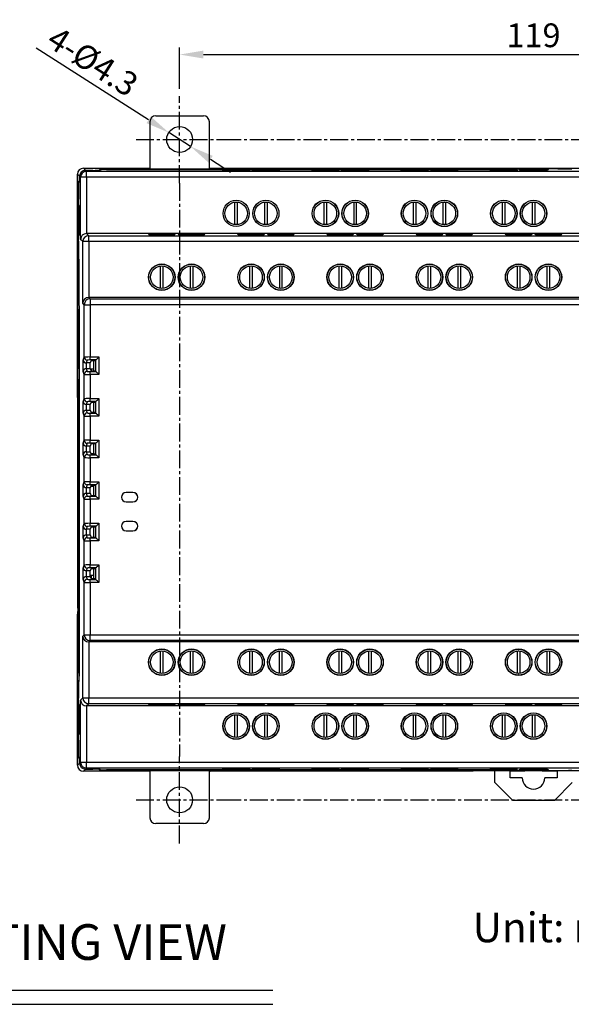
# Model space of a CAD drawing. Extents: x -229 to 544, y -266 to 76.
# Drawn here: x 367 to 459, y -96 to 69 of the extents above; entities that cross this region are included whole.
import ezdxf
from ezdxf.enums import TextEntityAlignment as Align

# ---------------------------------------------------------------- set-up
doc = ezdxf.new("R2010")
doc.units = 0
doc.header["$LTSCALE"] = 4
doc.header["$PDMODE"] = 2
doc.header["$PDSIZE"] = 3
doc.linetypes.add('CENTER2', pattern=[1.125, 0.75, -0.125, 0.125, -0.125])
doc.layers.get('0').update_dxf_attribs({"linetype": 'CONTINUOUS'})
doc.layers.get('DEFPOINTS').update_dxf_attribs({"linetype": 'CONTINUOUS'})
for name, color, linetype in [('1', 1, 'CENTER2'), ('3', 2, 'CONTINUOUS'), ('TEXT', 3, 'CONTINUOUS')]:
    doc.layers.add(name, color=color, linetype=linetype)
doc.styles.add('DIMENSION', font='arial.ttf')
doc.styles.get("Standard").update_dxf_attribs({"font": 'romans.shx', "bigfont": 'cadsg.shx'})
doc.dimstyles.get("Standard").update_dxf_attribs({"dimtxt": 0.18, "dimasz": 0.18, "dimexe": 0.18, "dimexo": 0.0625, "dimgap": 0.09, "dimtad": 0, "dimtih": 1, "dimtoh": 1, "dimdec": 4, "dimzin": 0, "dimdsep": 46, "dimtxsty": 'Standard', "dimcen": 0.09, "dimadec": 0, "dimazin": 0, "dimtfac": 1, "dimtdec": 4, "dimtofl": 0, "dimtmove": 0, "dimatfit": 3, "dimfxl": 0, "dimtolj": 1, "dimtzin": 0, "dimarcsym": 0})
doc.dimstyles.new('STANDARD$0', dxfattribs={"dimtxt": 2, "dimasz": 1.8, "dimexe": 1, "dimexo": 1, "dimgap": 1, "dimtad": 1, "dimzin": 13, "dimdsep": 46, "dimtxsty": 'Standard', "dimcen": 0.09, "dimadec": 0, "dimazin": 0, "dimtp": 0.3, "dimtfac": 1, "dimtix": 1, "dimtmove": 2, "dimatfit": 3, "dimfxl": 0, "dimtolj": 1, "dimtzin": 13, "dimarcsym": 0})

# ---------------------------------------------------------------- blocks, each defined once
blk = doc.blocks.new('*D582')
at = {"layer": '3', "color": 2, "lineweight": -2, "transparency": 16777216}
for p, q in [((393.48, 57.85), (393.48, 64.83)), ((512.48, 57.85), (512.48, 64.83)), ((397.48, 63.63), (508.48, 63.63))]:
    blk.add_line(p, q, dxfattribs=at)
at = {"layer": '3', "color": 2, "transparency": 16777216}
for points in [[(397.48, 64.29), (397.48, 62.96), (393.48, 63.63)], [(508.48, 64.29), (508.48, 62.96), (512.48, 63.63)]]:
    blk.add_solid(points, dxfattribs=at)
at = {"layer": 'DEFPOINTS', "color": 0, "transparency": 16777216}
for p in [(512.48, 63.63), (393.48, 56.65), (512.48, 56.65)]:
    blk.add_point(p, dxfattribs=at)
at = {"layer": '3', "color": 3, "transparency": 16777216, "insert": (452.98, 66.87), "char_height": 4, "attachment_point": 5, "style": 'DIMENSION'}
blk.add_mtext('\\A1;119', dxfattribs=at)
blk = doc.blocks.new('*D584')
at = {"layer": '3', "color": 2, "lineweight": -2, "transparency": 16777216}
for p, q in [((388.27, 52.64), (369.37, 64.68)), ((395.32, 48.15), (391.65, 50.49)), ((398.69, 46), (402.06, 43.85))]:
    blk.add_line(p, q, dxfattribs=at)
at = {"layer": '3', "color": 2, "transparency": 16777216}
for points in [[(388.63, 53.2), (387.91, 52.08), (391.65, 50.49)], [(399.05, 46.57), (398.33, 45.44), (395.32, 48.15)]]:
    blk.add_solid(points, dxfattribs=at)
at = {"layer": 'DEFPOINTS', "color": 0, "transparency": 16777216}
for p in [(391.65, 50.49), (395.32, 48.15)]:
    blk.add_point(p, dxfattribs=at)
at = {"layer": '3', "color": 3, "transparency": 16777216, "insert": (378.88, 62.47), "char_height": 4, "attachment_point": 5, "rotation": 327.5026, "style": 'DIMENSION'}
blk.add_mtext('\\A1;4-{\\fISOCPEUR|b0|i0|c0|p34;%%C}4.3', dxfattribs=at)

msp = doc.modelspace()

# ---------------------------------------------------------------- linework, layer by layer
for p, q in [((389.481, 53.322), (397.481, 53.322)), ((388.481, 52.322), (388.481, 44.416)), ((398.481, 44.416), (398.481, 52.322)), ((376.656, 43.137), (376.3, 43.493)), ((376.3, 5.918), (376.3, 43.493)), ((376.656, 42.213), (376.656, 43.137)), ((376.822, 42.971), (376.656, 43.137)), ((376.656, 43.137), (376.656, 42.416)), ((377.299, 44.493), (377.656, 44.137)), ((377.299, 44.493), (388.304, 44.493)), ((377.656, 44.137), (377.822, 43.971)), ((377.656, 44.137), (379.097, 44.137)), ((378.894, 44.137), (377.656, 44.137)), ((377.822, 42.971), (377.822, 43.971)), ((377.822, 43.971), (528.148, 43.971)), ((379.894, 44.154), (379.981, 44.242)), ((379.894, 44.154), (379.894, 44.144)), ((379.981, 44.146), (379.981, 44.242)), ((380.097, 44.154), (380.185, 44.242)), ((443.719, 44.259), (380.981, 44.259)), ((380.981, 44.259), (380.981, 44.259)), ((381.185, 44.259), (443.833, 44.259)), ((388.381, 44.416), (388.304, 44.493)), ((388.381, 44.416), (398.581, 44.416)), ((398.581, 44.416), (398.658, 44.493)), ((398.658, 44.493), (507.304, 44.493)), ((400.657, 44.219), (405.312, 44.219)), ((400.754, 44.122), (400.657, 44.219)), ((405.215, 44.122), (400.754, 44.122)), ((405.312, 44.219), (405.215, 44.122)), ((405.657, 44.219), (410.312, 44.219)), ((405.754, 44.122), (405.657, 44.219)), ((410.215, 44.122), (405.754, 44.122)), ((410.312, 44.219), (410.215, 44.122)), ((415.657, 44.219), (420.312, 44.219)), ((415.754, 44.122), (415.657, 44.219)), ((420.215, 44.122), (415.754, 44.122)), ((420.312, 44.219), (420.215, 44.122)), ((420.657, 44.219), (425.312, 44.219)), ((420.754, 44.122), (420.657, 44.219)), ((425.215, 44.122), (420.754, 44.122)), ((425.312, 44.219), (425.215, 44.122)), ((430.657, 44.219), (435.312, 44.219)), ((430.754, 44.122), (430.657, 44.219)), ((435.215, 44.122), (430.754, 44.122)), ((435.312, 44.219), (435.215, 44.122)), ((435.657, 44.219), (440.312, 44.219)), ((435.754, 44.122), (435.657, 44.219)), ((440.215, 44.122), (435.754, 44.122)), ((440.312, 44.219), (440.215, 44.122)), ((445.657, 44.219), (450.312, 44.219)), ((445.754, 44.122), (445.657, 44.219)), ((450.215, 44.122), (445.754, 44.122)), ((446.527, 44.316), (446.519, 44.307)), ((446.519, 44.307), (446.519, 44.294)), ((446.527, 44.295), (446.527, 44.316)), ((446.64, 44.314), (446.633, 44.307)), ((449.575, 44.364), (449.327, 44.364)), ((449.327, 44.364), (449.327, 44.362)), ((456.53, 44.362), (449.439, 44.362)), ((449.593, 44.381), (449.575, 44.364)), ((449.575, 44.364), (449.575, 44.362)), ((456.369, 44.381), (449.593, 44.381)), ((449.593, 44.381), (449.593, 44.362)), ((450.312, 44.219), (450.215, 44.122)), ((455.485, 44.322), (450.485, 44.322)), ((450.485, 44.322), (450.485, 44.278)), ((450.485, 44.278), (455.485, 44.278)), ((450.657, 44.219), (455.312, 44.219)), ((450.754, 44.122), (450.657, 44.219)), ((455.215, 44.122), (450.754, 44.122)), ((455.312, 44.219), (455.215, 44.122)), ((455.485, 44.278), (455.485, 44.322)), ((456.369, 44.381), (456.387, 44.364)), ((456.369, 44.362), (456.369, 44.381)), ((456.635, 44.364), (456.387, 44.364)), ((456.387, 44.362), (456.387, 44.364)), ((456.635, 44.362), (456.635, 44.364)), ((376.656, 42.416), (376.498, 42.259)), ((376.498, 42.259), (376.656, 42.259)), ((376.502, 42.059), (376.656, 42.213)), ((376.822, 32.509), (376.822, 42.971)), ((377.822, 42.971), (376.822, 42.971)), ((528.148, 42.971), (377.822, 42.971)), ((377.822, 42.971), (377.822, 33.491)), ((376.481, 41.259), (376.481, 39.259)), ((376.485, 41.259), (376.481, 41.259)), ((376.485, 30.424), (376.485, 41.059)), ((376.464, 39.242), (376.481, 39.259)), ((376.464, 32.242), (376.464, 39.242)), ((376.464, 39.242), (376.485, 39.242)), ((376.481, 39.259), (376.485, 39.259)), ((376.579, 38.242), (376.535, 38.242)), ((376.535, 38.242), (376.535, 33.242)), ((376.579, 33.242), (376.579, 38.242)), ((402.731, 38.775), (402.731, 35.008)), ((403.231, 35.008), (403.231, 38.775)), ((407.742, 38.776), (407.742, 35.007)), ((407.992, 38.791), (407.97, 38.791)), ((408.242, 35.01), (408.242, 38.773)), ((417.731, 38.775), (417.731, 35.008)), ((418.231, 35.008), (418.231, 38.775)), ((422.742, 38.776), (422.742, 35.007)), ((422.992, 38.791), (422.97, 38.791)), ((423.242, 35.01), (423.242, 38.773)), ((432.731, 38.775), (432.731, 35.008)), ((433.231, 35.008), (433.231, 38.775)), ((437.742, 38.776), (437.742, 35.007)), ((437.992, 38.791), (437.97, 38.791)), ((438.242, 35.01), (438.242, 38.773)), ((447.731, 38.775), (447.731, 35.008)), ((448.231, 35.008), (448.231, 38.775)), ((452.742, 38.776), (452.742, 35.007)), ((452.992, 38.791), (452.97, 38.791)), ((453.242, 35.01), (453.242, 38.773)), ((407.97, 34.992), (407.992, 34.992)), ((422.97, 34.992), (422.992, 34.992)), ((437.97, 34.992), (437.992, 34.992)), ((452.97, 34.992), (452.992, 34.992)), ((376.535, 33.242), (376.579, 33.242)), ((377.839, 33.492), (378.197, 33.133)), ((528.13, 33.492), (377.839, 33.492)), ((388.247, 33.379), (392.722, 33.379)), ((388.341, 33.285), (388.247, 33.379)), ((392.628, 33.285), (388.341, 33.285)), ((392.722, 33.379), (392.628, 33.285)), ((393.247, 33.379), (397.722, 33.379)), ((393.341, 33.285), (393.247, 33.379)), ((397.628, 33.285), (393.341, 33.285)), ((397.722, 33.379), (397.628, 33.285)), ((403.247, 33.379), (407.722, 33.379)), ((403.341, 33.285), (403.247, 33.379)), ((407.628, 33.285), (403.341, 33.285)), ((407.722, 33.379), (407.628, 33.285)), ((408.247, 33.379), (412.722, 33.379)), ((408.341, 33.285), (408.247, 33.379)), ((412.628, 33.285), (408.341, 33.285)), ((412.722, 33.379), (412.628, 33.285)), ((418.247, 33.379), (422.722, 33.379)), ((418.341, 33.285), (418.247, 33.379)), ((422.628, 33.285), (418.341, 33.285)), ((422.722, 33.379), (422.628, 33.285)), ((423.247, 33.379), (427.722, 33.379)), ((423.341, 33.285), (423.247, 33.379)), ((427.628, 33.285), (423.341, 33.285)), ((427.722, 33.379), (427.628, 33.285)), ((433.247, 33.379), (437.722, 33.379)), ((433.341, 33.285), (433.247, 33.379)), ((437.628, 33.285), (433.341, 33.285)), ((437.722, 33.379), (437.628, 33.285)), ((438.247, 33.379), (442.722, 33.379)), ((438.341, 33.285), (438.247, 33.379)), ((442.628, 33.285), (438.341, 33.285)), ((442.722, 33.379), (442.628, 33.285)), ((448.247, 33.379), (452.722, 33.379)), ((448.341, 33.285), (448.247, 33.379)), ((452.628, 33.285), (448.341, 33.285)), ((452.722, 33.379), (452.628, 33.285)), ((453.247, 33.379), (457.722, 33.379)), ((453.341, 33.285), (453.247, 33.379)), ((457.628, 33.285), (453.341, 33.285)), ((457.722, 33.379), (457.628, 33.285)), ((376.481, 32.224), (376.464, 32.242)), ((376.464, 32.242), (376.485, 32.242)), ((376.481, 32.224), (376.481, 30.224)), ((376.485, 32.224), (376.481, 32.224)), ((377.197, 32.134), (376.822, 32.509)), ((377.197, 21.759), (377.197, 32.134)), ((378.197, 32.134), (377.197, 32.134)), ((378.197, 32.134), (378.197, 33.133)), ((378.197, 33.133), (527.772, 33.133)), ((378.197, 32.134), (378.197, 22.741)), ((527.772, 32.134), (378.197, 32.134)), ((376.481, 30.224), (376.485, 30.224)), ((376.498, 29.224), (376.534, 29.189)), ((376.534, 29.224), (376.498, 29.224)), ((376.534, 29.393), (376.502, 29.424)), ((376.534, 21.393), (376.534, 29.393)), ((376.534, 29.189), (376.534, 21.259)), ((390.235, 28.025), (390.235, 24.258)), ((390.735, 24.258), (390.735, 28.025)), ((395.246, 28.026), (395.246, 24.257)), ((395.496, 28.041), (395.474, 28.041)), ((395.746, 24.26), (395.746, 28.023)), ((405.235, 28.025), (405.235, 24.258)), ((405.735, 24.258), (405.735, 28.025)), ((410.246, 28.026), (410.246, 24.257)), ((410.496, 28.041), (410.474, 28.041)), ((410.746, 24.26), (410.746, 28.023)), ((420.235, 28.025), (420.235, 24.258)), ((420.735, 24.258), (420.735, 28.025)), ((425.246, 28.026), (425.246, 24.257)), ((425.496, 28.041), (425.474, 28.041)), ((425.746, 24.26), (425.746, 28.023)), ((435.235, 28.025), (435.235, 24.258)), ((435.735, 24.258), (435.735, 28.025)), ((440.246, 28.026), (440.246, 24.257)), ((440.496, 28.041), (440.474, 28.041)), ((440.746, 24.26), (440.746, 28.023)), ((450.235, 28.025), (450.235, 24.258)), ((450.735, 24.258), (450.735, 28.025)), ((455.246, 28.026), (455.246, 24.257)), ((455.496, 28.041), (455.474, 28.041)), ((455.746, 24.26), (455.746, 28.023)), ((395.474, 24.242), (395.496, 24.242)), ((410.474, 24.242), (410.496, 24.242)), ((425.474, 24.242), (425.496, 24.242)), ((440.474, 24.242), (440.496, 24.242)), ((455.474, 24.242), (455.496, 24.242)), ((377.441, 21.514), (377.197, 21.759)), ((378.214, 22.742), (378.441, 22.514)), ((527.755, 22.742), (378.214, 22.742)), ((378.441, 22.514), (378.441, 21.514)), ((378.441, 22.514), (527.528, 22.514)), ((376.481, 20.742), (376.647, 20.742)), ((376.481, 10.742), (376.481, 20.742)), ((376.647, 21.279), (376.534, 21.393)), ((376.534, 21.259), (376.551, 21.242)), ((376.534, 21.259), (376.647, 21.259)), ((376.551, 21.242), (376.551, 20.742)), ((376.551, 21.242), (376.647, 21.242)), ((376.647, -40.996), (376.647, 21.279)), ((377.441, 21.514), (378.441, 21.514)), ((377.441, 12.69), (377.441, 21.514)), ((378.441, 21.514), (378.441, 12.716)), ((527.528, 21.514), (378.441, 21.514)), ((377.276, 12.192), (377.441, 12.69)), ((377.276, 10.291), (377.276, 12.192)), ((377.775, 11.718), (377.775, 10.766)), ((377.941, 12.191), (377.784, 11.717)), ((378.465, 11.717), (377.784, 11.717)), ((378.441, 12.716), (379.916, 12.716)), ((378.441, 12.217), (378.441, 12.716)), ((379.417, 12.217), (378.441, 12.217)), ((378.604, 12.137), (378.465, 11.717)), ((378.465, 10.766), (378.465, 11.717)), ((378.604, 12.137), (379.337, 12.137)), ((378.985, 12.137), (378.985, 10.346)), ((379.337, 12.137), (379.417, 12.217)), ((379.337, 12.137), (379.337, 10.346)), ((379.417, 10.266), (379.417, 12.217)), ((379.916, 12.716), (379.916, 9.767)), ((376.481, 10.742), (376.647, 10.742)), ((376.551, 10.742), (376.551, 8.992)), ((377.441, 9.793), (377.276, 10.291)), ((377.784, 10.766), (377.941, 10.292)), ((377.784, 10.766), (378.465, 10.766)), ((378.441, 9.767), (378.441, 10.266)), ((378.441, 10.266), (379.417, 10.266)), ((378.465, 10.766), (378.604, 10.346)), ((378.473, 10.742), (378.985, 10.742)), ((378.593, 10.742), (378.593, 10.381)), ((379.337, 10.346), (378.604, 10.346)), ((378.981, 10.742), (378.981, 10.346)), ((379.337, 10.346), (379.417, 10.266)), ((376.481, -3.508), (376.481, 8.992)), ((376.481, 8.992), (376.647, 8.992)), ((377.441, 5.69), (377.441, 9.793)), ((378.441, 9.767), (378.441, 5.716)), ((379.916, 9.767), (378.441, 9.767)), ((376.376, 5.842), (376.3, 5.918)), ((376.376, -29.558), (376.376, 5.842)), ((377.276, 5.192), (377.441, 5.69)), ((377.276, 3.291), (377.276, 5.192)), ((377.941, 5.191), (377.784, 4.717)), ((378.441, 5.217), (378.441, 5.716)), ((378.441, 5.716), (379.916, 5.716)), ((379.417, 5.217), (378.441, 5.217)), ((378.604, 5.137), (378.465, 4.717)), ((378.604, 5.137), (379.337, 5.137)), ((378.985, 5.137), (378.985, 3.346)), ((379.337, 5.137), (379.417, 5.217)), ((379.337, 5.137), (379.337, 3.346)), ((379.417, 3.266), (379.417, 5.217)), ((379.916, 5.716), (379.916, 2.767)), ((377.775, 4.718), (377.775, 3.766)), ((378.465, 4.717), (377.784, 4.717)), ((377.784, 3.766), (377.941, 3.292)), ((377.784, 3.766), (378.465, 3.766)), ((378.465, 3.766), (378.465, 4.717)), ((378.465, 3.766), (378.604, 3.346)), ((379.337, 3.346), (378.604, 3.346)), ((379.337, 3.346), (379.417, 3.266)), ((377.441, 2.793), (377.276, 3.291)), ((377.441, -1.31), (377.441, 2.793)), ((378.441, 2.767), (378.441, 3.266)), ((378.441, 3.266), (379.417, 3.266)), ((379.916, 2.767), (378.441, 2.767)), ((378.441, 2.767), (378.441, -1.284)), ((377.276, -1.808), (377.441, -1.31)), ((378.441, -1.284), (379.916, -1.284)), ((378.441, -1.783), (378.441, -1.284)), ((379.916, -1.284), (379.916, -4.233)), ((377.276, -3.709), (377.276, -1.808)), ((377.775, -2.282), (377.775, -3.234)), ((377.941, -1.809), (377.784, -2.283)), ((378.465, -2.283), (377.784, -2.283)), ((377.784, -3.234), (377.941, -3.708)), ((377.784, -3.234), (378.465, -3.234)), ((379.417, -1.783), (378.441, -1.783)), ((378.604, -1.863), (378.465, -2.283)), ((378.465, -3.234), (378.465, -2.283)), ((378.465, -3.234), (378.604, -3.654)), ((378.604, -1.863), (379.337, -1.863)), ((378.985, -1.863), (378.985, -3.654)), ((379.337, -1.863), (379.417, -1.783)), ((379.337, -1.863), (379.337, -3.654)), ((379.417, -3.734), (379.417, -1.783)), ((376.481, -3.508), (376.647, -3.508)), ((376.551, -3.508), (376.551, -9.008)), ((377.441, -4.207), (377.276, -3.709)), ((377.441, -8.31), (377.441, -4.207)), ((378.441, -4.233), (378.441, -3.734)), ((378.441, -3.734), (379.417, -3.734)), ((378.441, -4.233), (378.441, -8.284)), ((379.916, -4.233), (378.441, -4.233)), ((378.556, -3.508), (378.985, -3.508)), ((378.593, -3.508), (378.593, -3.619)), ((379.337, -3.654), (378.604, -3.654)), ((378.981, -3.508), (378.981, -3.654)), ((379.337, -3.654), (379.417, -3.734)), ((378.441, -8.284), (379.916, -8.284)), ((378.441, -8.783), (378.441, -8.284)), ((379.916, -8.284), (379.916, -11.233)), ((376.481, -9.008), (376.647, -9.008)), ((376.481, -24.008), (376.481, -9.008)), ((377.276, -8.808), (377.441, -8.31)), ((377.276, -10.709), (377.276, -8.808)), ((377.775, -9.282), (377.775, -10.234)), ((377.941, -8.809), (377.784, -9.283)), ((378.465, -9.283), (377.784, -9.283)), ((379.417, -8.783), (378.441, -8.783)), ((378.604, -8.863), (378.465, -9.283)), ((378.465, -10.234), (378.465, -9.283)), ((378.556, -9.008), (378.985, -9.008)), ((378.593, -8.898), (378.593, -9.008)), ((378.604, -8.863), (379.337, -8.863)), ((378.981, -8.863), (378.981, -9.008)), ((378.985, -8.863), (378.985, -10.654)), ((379.337, -8.863), (379.417, -8.783)), ((379.337, -8.863), (379.337, -10.654)), ((379.417, -10.734), (379.417, -8.783)), ((377.441, -11.207), (377.276, -10.709)), ((377.441, -15.31), (377.441, -11.207)), ((377.784, -10.234), (377.941, -10.708)), ((377.784, -10.234), (378.465, -10.234)), ((378.441, -11.233), (378.441, -10.734)), ((378.441, -10.734), (379.417, -10.734)), ((378.441, -11.233), (378.441, -15.284)), ((379.916, -11.233), (378.441, -11.233)), ((378.465, -10.234), (378.604, -10.654)), ((379.337, -10.654), (378.604, -10.654)), ((379.337, -10.654), (379.417, -10.734)), ((385.635, -10.088), (384.484, -10.088)), ((385.634, -10.091), (384.484, -10.091)), ((384.484, -11.688), (385.635, -11.688)), ((384.484, -11.691), (385.634, -11.691)), ((377.276, -15.808), (377.441, -15.31)), ((377.276, -17.709), (377.276, -15.808)), ((377.775, -16.282), (377.775, -17.234)), ((377.941, -15.809), (377.784, -16.283)), ((378.465, -16.283), (377.784, -16.283)), ((378.441, -15.783), (378.441, -15.284)), ((378.441, -15.284), (379.916, -15.284)), ((379.417, -15.783), (378.441, -15.783)), ((378.604, -15.863), (378.465, -16.283)), ((378.465, -17.234), (378.465, -16.283)), ((378.604, -15.863), (379.337, -15.863)), ((378.985, -15.863), (378.985, -17.654)), ((379.337, -15.863), (379.417, -15.783)), ((379.337, -15.863), (379.337, -17.654)), ((379.417, -17.734), (379.417, -15.783)), ((379.916, -15.284), (379.916, -18.233)), ((385.634, -14.955), (384.484, -14.955)), ((385.635, -14.958), (384.484, -14.958)), ((384.484, -16.555), (385.634, -16.555)), ((384.484, -16.558), (385.635, -16.558)), ((377.441, -18.207), (377.276, -17.709)), ((377.441, -22.31), (377.441, -18.207)), ((377.784, -17.234), (377.941, -17.708)), ((377.784, -17.234), (378.465, -17.234)), ((378.441, -18.233), (378.441, -17.734)), ((378.441, -17.734), (379.417, -17.734)), ((378.465, -17.234), (378.604, -17.654)), ((379.337, -17.654), (378.604, -17.654)), ((379.337, -17.654), (379.417, -17.734)), ((378.441, -18.233), (378.441, -22.284)), ((379.916, -18.233), (378.441, -18.233)), ((377.276, -22.808), (377.441, -22.31)), ((377.276, -24.709), (377.276, -22.808)), ((377.941, -22.809), (377.784, -23.283)), ((378.441, -22.284), (379.916, -22.284)), ((378.441, -22.783), (378.441, -22.284)), ((379.417, -22.783), (378.441, -22.783)), ((378.604, -22.863), (378.465, -23.283)), ((378.604, -22.863), (379.337, -22.863)), ((378.985, -22.863), (378.985, -24.654)), ((379.337, -22.863), (379.417, -22.783)), ((379.337, -22.863), (379.337, -24.654)), ((379.417, -24.734), (379.417, -22.783)), ((379.916, -22.284), (379.916, -25.233)), ((376.481, -24.008), (376.647, -24.008)), ((376.551, -24.008), (376.551, -25.508)), ((377.441, -25.207), (377.276, -24.709)), ((377.775, -23.282), (377.775, -24.234)), ((378.465, -23.283), (377.784, -23.283)), ((377.784, -24.234), (377.941, -24.708)), ((377.784, -24.234), (378.465, -24.234)), ((378.441, -25.233), (378.441, -24.734)), ((378.441, -24.734), (379.417, -24.734)), ((378.465, -24.234), (378.465, -23.283)), ((378.465, -24.008), (378.985, -24.008)), ((378.465, -24.234), (378.604, -24.654)), ((378.593, -24.008), (378.593, -24.619)), ((379.337, -24.654), (378.604, -24.654)), ((378.981, -24.008), (378.981, -24.654)), ((379.337, -24.654), (379.417, -24.734)), ((376.481, -40.508), (376.481, -25.508)), ((376.481, -25.508), (376.647, -25.508)), ((377.441, -34.031), (377.441, -25.207)), ((378.441, -25.233), (378.441, -34.031)), ((379.916, -25.233), (378.441, -25.233)), ((376.342, -29.593), (376.3, -30.558)), ((376.376, -29.558), (376.342, -29.593)), ((376.3, -56.01), (376.3, -30.558)), ((377.197, -34.276), (377.441, -34.031)), ((377.197, -44.651), (377.197, -34.276)), ((377.441, -34.031), (378.441, -34.031)), ((378.441, -34.031), (527.528, -34.031)), ((378.441, -35.031), (378.441, -34.031)), ((378.197, -35.258), (378.197, -44.651)), ((378.441, -35.031), (378.214, -35.258)), ((527.755, -35.258), (378.214, -35.258)), ((527.528, -35.031), (378.441, -35.031)), ((390.224, -36.777), (390.224, -40.54)), ((390.496, -36.759), (390.474, -36.759)), ((390.724, -40.543), (390.724, -36.774)), ((395.235, -36.775), (395.235, -40.542)), ((395.735, -40.542), (395.735, -36.775)), ((405.224, -36.777), (405.224, -40.54)), ((405.496, -36.759), (405.474, -36.759)), ((405.724, -40.543), (405.724, -36.774)), ((410.235, -36.775), (410.235, -40.542)), ((410.735, -40.542), (410.735, -36.775)), ((420.224, -36.777), (420.224, -40.54)), ((420.496, -36.759), (420.474, -36.759)), ((420.724, -40.543), (420.724, -36.774)), ((425.235, -36.775), (425.235, -40.542)), ((425.735, -40.542), (425.735, -36.775)), ((435.224, -36.777), (435.224, -40.54)), ((435.496, -36.759), (435.474, -36.759)), ((435.724, -40.543), (435.724, -36.774)), ((440.235, -36.775), (440.235, -40.542)), ((440.735, -40.542), (440.735, -36.775)), ((450.224, -36.777), (450.224, -40.54)), ((450.496, -36.759), (450.474, -36.759)), ((450.724, -40.543), (450.724, -36.774)), ((455.235, -36.775), (455.235, -40.542)), ((455.735, -40.542), (455.735, -36.775)), ((376.481, -40.508), (376.647, -40.508)), ((376.551, -40.508), (376.551, -41.689)), ((376.551, -41.092), (376.647, -40.996)), ((376.551, -41.092), (376.551, -41.892)), ((390.474, -40.558), (390.496, -40.558)), ((405.474, -40.558), (405.496, -40.558)), ((420.474, -40.558), (420.496, -40.558)), ((435.474, -40.558), (435.496, -40.558)), ((450.474, -40.558), (450.496, -40.558)), ((376.481, -42.741), (376.481, -44.741)), ((376.485, -42.741), (376.481, -42.741)), ((376.485, -53.576), (376.485, -42.941)), ((376.551, -41.689), (376.498, -41.741)), ((376.498, -41.741), (376.551, -41.741)), ((376.502, -41.941), (376.551, -41.892)), ((376.464, -44.758), (376.481, -44.741)), ((376.481, -44.741), (376.485, -44.741)), ((376.822, -45.026), (377.197, -44.651)), ((377.197, -44.651), (378.197, -44.651)), ((378.197, -44.651), (527.772, -44.651)), ((378.197, -45.65), (378.197, -44.651)), ((376.464, -51.758), (376.464, -44.758)), ((376.464, -44.758), (376.485, -44.758)), ((376.579, -45.758), (376.535, -45.758)), ((376.535, -45.758), (376.535, -50.758)), ((376.579, -50.758), (376.579, -45.758)), ((376.822, -55.488), (376.822, -45.026)), ((377.822, -46.008), (377.822, -55.488)), ((378.197, -45.65), (377.839, -46.008)), ((528.13, -46.008), (377.839, -46.008)), ((527.772, -45.65), (378.197, -45.65)), ((388.247, -45.896), (388.341, -45.802)), ((392.722, -45.896), (388.247, -45.896)), ((388.341, -45.802), (392.628, -45.802)), ((392.628, -45.802), (392.722, -45.896)), ((393.247, -45.896), (393.341, -45.802)), ((397.722, -45.896), (393.247, -45.896)), ((393.341, -45.802), (397.628, -45.802)), ((397.628, -45.802), (397.722, -45.896)), ((403.247, -45.896), (403.341, -45.802)), ((407.722, -45.896), (403.247, -45.896)), ((403.341, -45.802), (407.628, -45.802)), ((407.628, -45.802), (407.722, -45.896)), ((408.247, -45.896), (408.341, -45.802)), ((412.722, -45.896), (408.247, -45.896)), ((408.341, -45.802), (412.628, -45.802)), ((412.628, -45.802), (412.722, -45.896)), ((418.247, -45.896), (418.341, -45.802)), ((422.722, -45.896), (418.247, -45.896)), ((418.341, -45.802), (422.628, -45.802)), ((422.628, -45.802), (422.722, -45.896)), ((423.247, -45.896), (423.341, -45.802)), ((427.722, -45.896), (423.247, -45.896)), ((423.341, -45.802), (427.628, -45.802)), ((427.628, -45.802), (427.722, -45.896)), ((433.247, -45.896), (433.341, -45.802)), ((437.722, -45.896), (433.247, -45.896)), ((433.341, -45.802), (437.628, -45.802)), ((437.628, -45.802), (437.722, -45.896)), ((438.247, -45.896), (438.341, -45.802)), ((442.722, -45.896), (438.247, -45.896)), ((438.341, -45.802), (442.628, -45.802)), ((442.628, -45.802), (442.722, -45.896)), ((448.247, -45.896), (448.341, -45.802)), ((452.722, -45.896), (448.247, -45.896)), ((448.341, -45.802), (452.628, -45.802)), ((452.628, -45.802), (452.722, -45.896)), ((453.247, -45.896), (453.341, -45.802)), ((457.722, -45.896), (453.247, -45.896)), ((453.341, -45.802), (457.628, -45.802)), ((457.628, -45.802), (457.722, -45.896)), ((402.72, -47.527), (402.72, -51.29)), ((402.992, -47.509), (402.97, -47.509)), ((403.22, -51.293), (403.22, -47.524)), ((407.731, -47.525), (407.731, -51.292)), ((408.231, -51.292), (408.231, -47.525)), ((417.72, -47.527), (417.72, -51.29)), ((417.992, -47.509), (417.97, -47.509)), ((418.22, -51.293), (418.22, -47.524)), ((422.731, -47.525), (422.731, -51.292)), ((423.231, -51.292), (423.231, -47.525)), ((432.72, -47.527), (432.72, -51.29)), ((432.992, -47.509), (432.97, -47.509)), ((433.22, -51.293), (433.22, -47.524)), ((437.731, -47.525), (437.731, -51.292)), ((438.231, -51.292), (438.231, -47.525)), ((447.72, -47.527), (447.72, -51.29)), ((447.992, -47.509), (447.97, -47.509)), ((448.22, -51.293), (448.22, -47.524)), ((452.731, -47.525), (452.731, -51.292)), ((453.231, -51.292), (453.231, -47.525)), ((376.535, -50.758), (376.579, -50.758)), ((402.97, -51.308), (402.992, -51.308)), ((417.97, -51.308), (417.992, -51.308)), ((432.97, -51.308), (432.992, -51.308)), ((447.97, -51.308), (447.992, -51.308)), ((376.481, -51.776), (376.464, -51.758)), ((376.464, -51.758), (376.485, -51.758)), ((376.481, -51.776), (376.481, -53.776)), ((376.481, -51.776), (376.485, -51.776)), ((376.481, -53.776), (376.485, -53.776)), ((376.656, -54.73), (376.502, -54.576)), ((376.3, -56.01), (376.656, -55.654)), ((376.498, -54.776), (376.656, -54.933)), ((376.656, -54.776), (376.498, -54.776)), ((376.656, -55.654), (376.656, -54.73)), ((376.656, -54.933), (376.656, -55.654)), ((376.656, -55.654), (376.822, -55.488)), ((376.822, -55.488), (377.822, -55.488)), ((377.822, -55.488), (528.148, -55.488)), ((377.822, -56.488), (377.822, -55.488)), ((377.656, -56.654), (377.299, -57.01)), ((388.304, -57.01), (377.299, -57.01)), ((377.822, -56.488), (377.656, -56.654)), ((379.097, -56.654), (377.656, -56.654)), ((377.656, -56.654), (378.894, -56.654)), ((528.148, -56.488), (377.822, -56.488)), ((379.894, -56.661), (379.894, -56.671)), ((379.894, -56.671), (379.981, -56.759)), ((379.981, -56.759), (379.981, -56.663)), ((380.097, -56.671), (380.185, -56.759)), ((380.981, -56.776), (443.719, -56.776)), ((380.981, -56.776), (380.981, -56.776)), ((443.833, -56.776), (381.185, -56.776)), ((388.381, -56.933), (388.304, -57.01)), ((398.581, -56.933), (388.381, -56.933)), ((388.481, -56.933), (388.481, -64.839)), ((398.481, -64.839), (398.481, -56.933)), ((398.581, -56.933), (398.658, -57.01)), ((442.804, -57.01), (398.658, -57.01)), ((400.657, -56.736), (400.754, -56.639)), ((405.312, -56.736), (400.657, -56.736)), ((400.754, -56.639), (405.215, -56.639)), ((405.215, -56.639), (405.312, -56.736)), ((405.657, -56.736), (405.754, -56.639)), ((410.312, -56.736), (405.657, -56.736)), ((405.754, -56.639), (410.215, -56.639)), ((410.215, -56.639), (410.312, -56.736)), ((415.657, -56.736), (415.754, -56.639)), ((420.312, -56.736), (415.657, -56.736)), ((415.754, -56.639), (420.215, -56.639)), ((420.215, -56.639), (420.312, -56.736)), ((420.657, -56.736), (420.754, -56.639)), ((425.312, -56.736), (420.657, -56.736)), ((420.754, -56.639), (425.215, -56.639)), ((425.215, -56.639), (425.312, -56.736)), ((430.657, -56.736), (430.754, -56.639)), ((435.312, -56.736), (430.657, -56.736)), ((430.754, -56.639), (435.215, -56.639)), ((435.215, -56.639), (435.312, -56.736)), ((435.657, -56.736), (435.754, -56.639)), ((440.312, -56.736), (435.657, -56.736)), ((435.754, -56.639), (440.215, -56.639)), ((440.215, -56.639), (440.312, -56.736)), ((442.881, -56.933), (442.804, -57.01)), ((463.081, -56.933), (442.881, -56.933)), ((446.481, -56.933), (442.981, -56.933)), ((445.657, -56.736), (445.754, -56.639)), ((450.312, -56.736), (445.657, -56.736)), ((445.754, -56.639), (450.215, -56.639)), ((446.481, -58.933), (446.481, -56.933)), ((446.519, -56.811), (446.519, -56.824)), ((446.527, -56.833), (446.519, -56.824)), ((446.527, -56.833), (446.527, -56.812)), ((446.633, -56.824), (446.64, -56.831)), ((449.031, -58.133), (449.031, -56.933)), ((449.031, -56.933), (451.508, -56.933)), ((449.327, -56.879), (449.327, -56.881)), ((449.327, -56.881), (449.575, -56.881)), ((449.439, -56.879), (456.53, -56.879)), ((449.575, -56.879), (449.575, -56.881)), ((449.593, -56.898), (449.575, -56.881)), ((449.593, -56.879), (449.593, -56.898)), ((449.593, -56.898), (456.369, -56.898)), ((450.215, -56.639), (450.312, -56.736)), ((455.485, -56.795), (450.485, -56.795)), ((450.485, -56.795), (450.485, -56.839)), ((450.485, -56.839), (455.485, -56.839)), ((450.657, -56.736), (450.754, -56.639)), ((455.312, -56.736), (450.657, -56.736)), ((450.754, -56.639), (455.215, -56.639)), ((454.454, -56.933), (456.931, -56.933)), ((455.215, -56.639), (455.312, -56.736)), ((455.485, -56.839), (455.485, -56.795)), ((456.369, -56.898), (456.369, -56.879)), ((456.369, -56.898), (456.387, -56.881)), ((456.387, -56.881), (456.387, -56.879)), ((456.387, -56.881), (456.635, -56.881)), ((456.635, -56.881), (456.635, -56.879)), ((456.931, -56.933), (456.931, -58.133)), ((446.481, -58.933), (449.481, -61.933)), ((451.081, -58.133), (449.031, -58.133)), ((456.931, -58.133), (454.881, -58.133)), ((456.481, -61.933), (459.481, -58.933)), ((456.481, -61.933), (449.481, -61.933)), ((397.481, -65.838), (389.481, -65.838))]:
    msp.add_line(p, q)
at = {"flags": 128}
for points in [[(379.417, 12.217), (379.43, 12.231), (379.462, 12.262), (379.509, 12.31), (379.572, 12.372), (379.646, 12.446), (379.731, 12.531), (379.821, 12.622), (379.916, 12.716)], [(379.417, 10.266), (379.43, 10.252), (379.462, 10.221), (379.509, 10.173), (379.572, 10.111), (379.646, 10.037), (379.731, 9.952), (379.821, 9.861), (379.916, 9.767)], [(379.417, 5.217), (379.43, 5.231), (379.462, 5.262), (379.509, 5.31), (379.572, 5.372), (379.646, 5.446), (379.731, 5.531), (379.821, 5.622), (379.916, 5.716)], [(379.417, 3.266), (379.43, 3.252), (379.462, 3.221), (379.509, 3.173), (379.572, 3.111), (379.646, 3.037), (379.731, 2.952), (379.821, 2.861), (379.916, 2.767)], [(379.417, -1.783), (379.43, -1.769), (379.462, -1.738), (379.509, -1.69), (379.572, -1.628), (379.646, -1.554), (379.731, -1.469), (379.821, -1.378), (379.916, -1.284)], [(379.417, -3.734), (379.43, -3.748), (379.462, -3.779), (379.509, -3.827), (379.572, -3.889), (379.646, -3.963), (379.731, -4.048), (379.821, -4.139), (379.916, -4.233)], [(379.417, -8.783), (379.43, -8.769), (379.462, -8.738), (379.509, -8.69), (379.572, -8.628), (379.646, -8.554), (379.731, -8.469), (379.821, -8.378), (379.916, -8.284)], [(379.417, -10.734), (379.43, -10.748), (379.462, -10.779), (379.509, -10.827), (379.572, -10.889), (379.646, -10.963), (379.731, -11.048), (379.821, -11.139), (379.916, -11.233)], [(379.417, -15.783), (379.43, -15.769), (379.462, -15.738), (379.509, -15.69), (379.572, -15.628), (379.646, -15.554), (379.731, -15.469), (379.821, -15.378), (379.916, -15.284)], [(379.417, -17.734), (379.43, -17.748), (379.462, -17.779), (379.509, -17.827), (379.572, -17.889), (379.646, -17.963), (379.731, -18.048), (379.821, -18.139), (379.916, -18.233)], [(379.916, -22.284), (379.821, -22.378), (379.731, -22.469), (379.646, -22.554), (379.572, -22.628), (379.509, -22.69), (379.462, -22.738), (379.43, -22.769), (379.417, -22.783)], [(379.916, -25.233), (379.821, -25.139), (379.731, -25.048), (379.646, -24.963), (379.572, -24.889), (379.509, -24.827), (379.462, -24.779), (379.43, -24.748), (379.417, -24.734)]]:
    msp.add_lwpolyline(points, dxfattribs=at)
for centre, radius in [((393.481, 49.322), 2.175), ((402.985, 36.892), 2.2), ((402.981, 36.892), 1.9), ((407.985, 36.892), 2.2), ((407.981, 36.892), 1.9), ((417.985, 36.892), 2.235), ((417.985, 36.892), 2.2), ((417.981, 36.892), 1.9), ((422.985, 36.892), 2.235), ((422.985, 36.892), 2.2), ((422.981, 36.892), 1.9), ((432.985, 36.892), 2.235), ((432.985, 36.892), 2.2), ((432.981, 36.892), 1.9), ((437.985, 36.892), 2.235), ((437.985, 36.892), 2.2), ((437.981, 36.892), 1.9), ((447.985, 36.892), 2.235), ((447.985, 36.892), 2.2), ((447.981, 36.892), 1.9), ((452.985, 36.892), 2.235), ((452.985, 36.892), 2.2), ((452.981, 36.892), 1.9), ((390.485, 26.142), 2.235), ((390.485, 26.142), 2.2), ((395.485, 26.142), 2.235), ((395.485, 26.142), 2.2), ((405.485, 26.142), 2.235), ((405.485, 26.142), 2.2), ((410.485, 26.142), 2.235), ((410.485, 26.142), 2.2), ((420.485, 26.142), 2.235), ((420.485, 26.142), 2.2), ((425.485, 26.142), 2.235), ((425.485, 26.142), 2.2), ((435.485, 26.142), 2.235), ((435.485, 26.142), 2.2), ((440.485, 26.142), 2.235), ((440.485, 26.142), 2.2), ((450.485, 26.142), 2.235), ((450.485, 26.142), 2.2), ((455.485, 26.142), 2.235), ((455.485, 26.142), 2.2), ((390.485, 26.142), 1.9), ((395.485, 26.142), 1.9), ((405.485, 26.142), 1.9), ((410.485, 26.142), 1.9), ((420.485, 26.142), 1.9), ((425.485, 26.142), 1.9), ((435.485, 26.142), 1.9), ((440.485, 26.142), 1.9), ((450.485, 26.142), 1.9), ((455.485, 26.142), 1.9), ((390.485, -38.658), 2.235), ((390.485, -38.658), 2.2), ((395.485, -38.658), 2.235), ((395.485, -38.658), 2.2), ((405.485, -38.658), 2.235), ((405.485, -38.658), 2.2), ((410.485, -38.658), 2.235), ((410.485, -38.658), 2.2), ((420.485, -38.658), 2.235), ((420.485, -38.658), 2.2), ((425.485, -38.658), 2.235), ((425.485, -38.658), 2.2), ((435.485, -38.658), 2.235), ((435.485, -38.658), 2.2), ((440.485, -38.658), 2.235), ((440.485, -38.658), 2.2), ((450.485, -38.658), 2.235), ((450.485, -38.658), 2.2), ((455.485, -38.658), 2.235), ((455.485, -38.658), 2.2), ((390.485, -38.658), 1.9), ((395.485, -38.658), 1.9), ((405.485, -38.658), 1.9), ((410.485, -38.658), 1.9), ((420.485, -38.658), 1.9), ((425.485, -38.658), 1.9), ((435.485, -38.658), 1.9), ((440.485, -38.658), 1.9), ((450.485, -38.658), 1.9), ((455.485, -38.658), 1.9), ((402.985, -49.408), 2.235), ((402.985, -49.408), 2.2), ((402.981, -49.408), 1.9), ((407.985, -49.408), 2.235), ((407.985, -49.408), 2.2), ((407.981, -49.408), 1.9), ((417.985, -49.408), 2.235), ((417.985, -49.408), 2.2), ((417.981, -49.408), 1.9), ((422.985, -49.408), 2.235), ((422.985, -49.408), 2.2), ((422.981, -49.408), 1.9), ((432.985, -49.408), 2.235), ((432.985, -49.408), 2.2), ((432.981, -49.408), 1.9), ((437.985, -49.408), 2.235), ((437.985, -49.408), 2.2), ((437.981, -49.408), 1.9), ((447.985, -49.408), 2.235), ((447.985, -49.408), 2.2), ((447.981, -49.408), 1.9), ((452.985, -49.408), 2.235), ((452.985, -49.408), 2.2), ((452.981, -49.408), 1.9), ((393.481, -61.838), 2.175)]:
    msp.add_circle(centre, radius)
for centre, radius, start, end in [((377.822, 42.97), 1, 90.02064, 179.97957), ((378.197, 32.133), 1, 90.02039, 179.9794), ((378.442, 21.514), 1, 90.02013, 179.97955), ((377.942, 12.691), 0.5, 180.0976, 269.97246), ((377.942, 9.792), 0.5, 90.02712, 179.90261), ((377.942, 5.691), 0.5, 180.09745, 269.97271), ((377.942, 2.792), 0.5, 90.02729, 179.90255), ((377.942, -1.309), 0.5, 180.09745, 269.97271), ((377.942, -4.208), 0.5, 90.02738, 179.90248), ((377.942, -8.309), 0.5, 180.09752, 269.97262), ((377.942, -11.208), 0.5, 90.02729, 179.90255), ((384.484, -10.888), 0.8, 90, 270), ((384.484, -10.891), 0.8, 90, 270), ((385.634, -10.891), 0.8, 270, 90), ((385.635, -10.888), 0.8, 270, 90), ((377.942, -15.309), 0.5, 180.09745, 269.97271), ((384.484, -15.755), 0.8, 90, 270), ((384.484, -15.758), 0.8, 90, 270), ((385.634, -15.755), 0.8, 270, 90), ((385.635, -15.758), 0.8, 270, 90), ((377.942, -18.208), 0.5, 90.02729, 179.90255), ((377.942, -22.309), 0.5, 180.09739, 269.97288), ((377.942, -25.208), 0.5, 90.02754, 179.9024), ((378.442, -34.031), 1, 180.02045, 269.97987), ((378.197, -44.65), 1, 180.0206, 269.97961), ((377.822, -55.487), 1, 180.02043, 269.97936), ((452.981, -58.133), 1.9, 180, 0)]:
    msp.add_arc(centre, radius, start, end)
for centre, major_axis, ratio, start_param, end_param in [((389.481, 52.321), (-0.707, 0.707), 0.9996955, 5.4979394, 7.0684312), ((397.481, 52.321), (-0.707, -0.707), 0.9996955, 2.3563468, 3.9268385), ((377.3, 43.493), (-0.707, 0.707), 0.9996955, 5.4979394, 7.0684312), ((377.656, 43.137), (-0.707, 0.707), 0.9996955, 5.4979394, 7.0684312), ((377.656, 43.137), (-0.707, 0.707), 0.9996955, 5.4979394, 7.0684312), ((378.894, 44.154), (1, 0), 0.0174551, 4.712389, 6.265732), ((379.097, 44.154), (1, 0), 0.0174551, 4.712389, 6.265732), ((380.981, 44.242), (1, 0), 0.0174551, 1.5707963, 3.1241394), ((381.185, 44.242), (1, 0), 0.0174551, 1.5707963, 3.1241394), ((443.719, 44.308), (2.8, 0), 0.0174551, 4.712389, 6.265732), ((443.833, 44.308), (2.8, 0), 0.0174551, 4.712389, 6.265732), ((449.327, 44.315), (2.8, 0), 0.0174551, 1.5707963, 3.1241394), ((449.439, 44.313), (2.8, 0), 0.0174551, 1.5707963, 3.1241394), ((456.53, 44.313), (2.8, 0), 0.0174551, 0.0174533, 1.5707963), ((456.635, 44.315), (2.8, 0), 0.0174551, 0.0174533, 1.5707963), ((376.499, 41.259), (0, 1), 0.0174551, 0.0174533, 1.5707963), ((376.502, 41.059), (0, 1), 0.0174551, 0.0174533, 1.5707963), ((377.822, 32.509), (0.927, 0.384), 0.9756194, 1.1867477, 2.7400908), ((377.839, 32.491), (-0.707, 0.707), 0.9996955, 5.4979394, 5.5150881), ((376.499, 30.224), (0, 1), 0.0174551, 1.5707963, 3.1241394), ((376.502, 30.424), (0, 1), 0.0174551, 1.5707963, 3.1241394), ((378.197, 21.759), (0.927, 0.384), 0.9756194, 1.1867477, 2.7400908), ((378.214, 21.741), (-0.707, 0.707), 0.9996955, 5.4979394, 5.5150881), ((377.775, 12.192), (0.494, -0.08), 0.9462863, 3.3113012, 4.8646442), ((378.441, 12.69), (1, 0), 0.0262039, 1.5707963, 3.1241394), ((377.784, 12.218), (-0.158, -0.475), 0.9984779, 0.3045104, 0.3210504), ((378.441, 12.19), (0.5, 0), 0.0524078, 1.5707963, 3.1241394), ((377.775, 10.291), (0.494, 0.08), 0.9462863, 1.4185411, 2.9718841), ((377.784, 10.265), (0.158, -0.475), 0.9984779, 2.8205423, 2.8370822), ((378.441, 10.293), (0.5, 0), 0.0524078, 3.1590459, 4.712389), ((378.441, 9.793), (1, 0), 0.0262039, 3.1590459, 4.712389), ((377.775, 5.192), (0.494, -0.08), 0.9462863, 3.3113012, 4.8646442), ((378.441, 5.69), (1, 0), 0.0262039, 1.5707963, 3.1241394), ((378.441, 5.19), (0.5, 0), 0.0524078, 1.5707963, 3.1241394), ((377.775, 3.291), (0.494, 0.08), 0.9462863, 1.4185411, 2.9718841), ((377.784, 5.218), (-0.158, -0.475), 0.9984779, 0.3045104, 0.3210504), ((377.784, 3.265), (0.158, -0.475), 0.9984779, 2.8205423, 2.8370822), ((378.441, 2.793), (1, 0), 0.0262039, 3.1590459, 4.712389), ((378.441, 3.293), (0.5, 0), 0.0524078, 3.1590459, 4.712389), ((378.441, -1.31), (1, 0), 0.0262039, 1.5707963, 3.1241394), ((377.775, -1.808), (0.494, -0.08), 0.9462863, 3.3113012, 4.8646442), ((377.775, -3.709), (0.494, 0.08), 0.9462863, 1.4185411, 2.9718841), ((377.784, -1.782), (-0.158, -0.475), 0.9984779, 0.3045104, 0.3210504), ((377.784, -3.735), (0.158, -0.475), 0.9984779, 2.8205423, 2.8370822), ((378.441, -1.81), (0.5, 0), 0.0524078, 1.5707963, 3.1241394), ((378.441, -4.207), (1, 0), 0.0262039, 3.1590459, 4.712389), ((378.441, -3.707), (0.5, 0), 0.0524078, 3.1590459, 4.712389), ((378.441, -8.31), (1, 0), 0.0262039, 1.5707963, 3.1241394), ((377.775, -8.808), (0.494, -0.08), 0.9462863, 3.3113012, 4.8646442), ((377.784, -8.782), (-0.158, -0.475), 0.9984779, 0.3045104, 0.3210504), ((378.441, -8.81), (0.5, 0), 0.0524078, 1.5707963, 3.1241394), ((377.775, -10.709), (0.494, 0.08), 0.9462863, 1.4185411, 2.9718841), ((378.441, -11.207), (1, 0), 0.0262039, 3.1590459, 4.712389), ((377.784, -10.735), (0.158, -0.475), 0.9984779, 2.8205423, 2.8370822), ((378.441, -10.707), (0.5, 0), 0.0524078, 3.1590459, 4.712389), ((377.775, -15.808), (0.494, -0.08), 0.9462863, 3.3113012, 4.8646442), ((378.441, -15.31), (1, 0), 0.0262039, 1.5707963, 3.1241394), ((377.784, -15.782), (-0.158, -0.475), 0.9984779, 0.3045104, 0.3210504), ((378.441, -15.81), (0.5, 0), 0.0524078, 1.5707963, 3.1241394), ((377.775, -17.709), (0.494, 0.08), 0.9462863, 1.4185411, 2.9718841), ((378.441, -18.207), (1, 0), 0.0262039, 3.1590459, 4.712389), ((377.784, -17.735), (0.158, -0.475), 0.9984779, 2.8205423, 2.8370822), ((378.441, -17.707), (0.5, 0), 0.0524078, 3.1590459, 4.712389), ((377.775, -22.808), (0.494, -0.08), 0.9462863, 3.3113012, 4.8646442), ((378.441, -22.31), (1, 0), 0.0262039, 1.5707963, 3.1241394), ((378.441, -22.81), (0.5, 0), 0.0524078, 1.5707963, 3.1241394), ((377.775, -24.709), (0.494, 0.08), 0.9462863, 1.4185411, 2.9718841), ((377.784, -22.782), (-0.158, -0.475), 0.9984779, 0.3045104, 0.3210504), ((377.784, -24.735), (0.158, -0.475), 0.9984779, 2.8205423, 2.8370822), ((378.441, -24.707), (0.5, 0), 0.0524078, 3.1590459, 4.712389), ((378.441, -25.207), (1, 0), 0.0262039, 3.1590459, 4.712389), ((378.197, -34.276), (0.927, -0.384), 0.9756194, 3.5430945, 5.0964376), ((378.214, -34.258), (0.707, 0.707), 0.9996955, 3.9096898, 3.9268385), ((376.499, -42.741), (0, 1), 0.0174551, 0.0174533, 1.5707963), ((376.502, -42.941), (0, 1), 0.0174551, 0.0174533, 1.5707963), ((377.822, -45.026), (0.927, -0.384), 0.9756194, 3.5430945, 5.0964376), ((377.839, -45.008), (0.707, 0.707), 0.9996955, 3.9096898, 3.9268385), ((376.499, -53.776), (0, 1), 0.0174551, 1.5707963, 3.1241394), ((376.502, -53.576), (0, 1), 0.0174551, 1.5707963, 3.1241394), ((377.3, -56.01), (-0.707, -0.707), 0.9996955, 5.4979394, 7.0684312), ((377.656, -55.654), (-0.707, -0.707), 0.9996955, 5.4979394, 7.0684312), ((377.656, -55.654), (-0.707, -0.707), 0.9996955, 5.4979394, 7.0684312), ((378.894, -56.671), (1, 0), 0.0174551, 0.0174533, 1.5707963), ((379.097, -56.671), (1, 0), 0.0174551, 0.0174533, 1.5707963), ((380.981, -56.758), (1, 0), 0.0174551, 3.1590459, 4.712389), ((381.185, -56.758), (1, 0), 0.0174551, 3.1590459, 4.712389), ((443.719, -56.825), (2.8, 0), 0.0174551, 0.0174533, 1.5707963), ((443.833, -56.825), (2.8, 0), 0.0174551, 0.0174533, 1.5707963), ((449.327, -56.832), (2.8, 0), 0.0174551, 3.1590459, 4.712389), ((449.439, -56.83), (2.8, 0), 0.0174551, 3.1590459, 4.712389), ((456.53, -56.83), (2.8, 0), 0.0174551, 4.712389, 6.265732), ((456.635, -56.832), (2.8, 0), 0.0174551, 4.712389, 6.265732), ((389.481, -64.838), (0.707, 0.707), 0.9996955, 2.3563468, 3.9268385), ((397.481, -64.838), (0.707, -0.707), 0.9996955, 5.4979394, 7.0684312)]:
    msp.add_ellipse(centre, major_axis=major_axis, ratio=ratio, start_param=start_param, end_param=end_param)
at = {"layer": '1'}
for p, q in [((393.481, 41.997), (393.481, 56.646)), ((386.157, 49.322), (400.806, 49.322)), ((400.806, 49.322), (505.157, 49.322)), ((393.481, 41.997), (393.481, -54.514)), ((393.481, -69.163), (393.481, -54.514)), ((386.157, -61.838), (400.806, -61.838)), ((400.806, -61.838), (505.157, -61.838))]:
    msp.add_line(p, q, dxfattribs=at)
at = {"layer": '3'}
for p, q in [((332.148, -93.878), (409.138, -93.878)), ((332.148, -96.249), (409.138, -96.249))]:
    msp.add_line(p, q, dxfattribs=at)

# ---------------------------------------------------------------- texts
at = {"layer": 'TEXT', "style": 'DIMENSION'}
msp.add_text('Unit: mm', height=5, dxfattribs=at).set_placement((457.542, -83.303), align=Align.MIDDLE_CENTER)
at = {"layer": 'TEXT'}
msp.add_text('MOUNTING VIEW', height=6, dxfattribs=at).set_placement((369.269, -85.768), align=Align.MIDDLE_CENTER)

# ---------------------------------------------------------------- dimensions: what is measured, and where the dimension line sits
at = {"layer": '3'}
dim = msp.add_diameter_dim_2p(p1=(395.316, 48.153), p2=(391.647, 50.49), text='4-{\\fISOCPEUR|b0|i0|c0|p34;%%C}4.3', dimstyle='Standard', override={"dimtxt": 4, "dimasz": 4, "dimexe": 1.2, "dimexo": 1.2, "dimgap": 1.2, "dimtad": 1, "dimtih": 0, "dimtoh": 0, "dimdec": 1, "dimzin": 8, "dimtxsty": 'DIMENSION', "dimcen": 0, "dimclrd": 2, "dimclre": 2, "dimclrt": 3, "dimtdec": 2, "dimtofl": 1, "dimatfit": 0, "dimtzin": 8}, dxfattribs=at)
dim.commit()
dim.dimension.update_dxf_attribs({"geometry": '*D584', "text_midpoint": (378.878, 62.47)})
dim = msp.add_linear_dim(base=(512.481, 63.628), p1=(393.481, 56.646), p2=(512.481, 56.646), dimstyle='STANDARD$0', override={"dimtxt": 4, "dimasz": 4, "dimexe": 1.2, "dimexo": 1.2, "dimgap": 1.2, "dimdec": 1, "dimzin": 8, "dimtxsty": 'DIMENSION', "dimcen": 0, "dimclrd": 2, "dimclre": 2, "dimclrt": 3, "dimatfit": 0, "dimtzin": 8}, dxfattribs=at)
dim.commit()
dim.dimension.update_dxf_attribs({"geometry": '*D582', "text_midpoint": (452.981, 66.87)})

doc.saveas('drawing.dxf')
